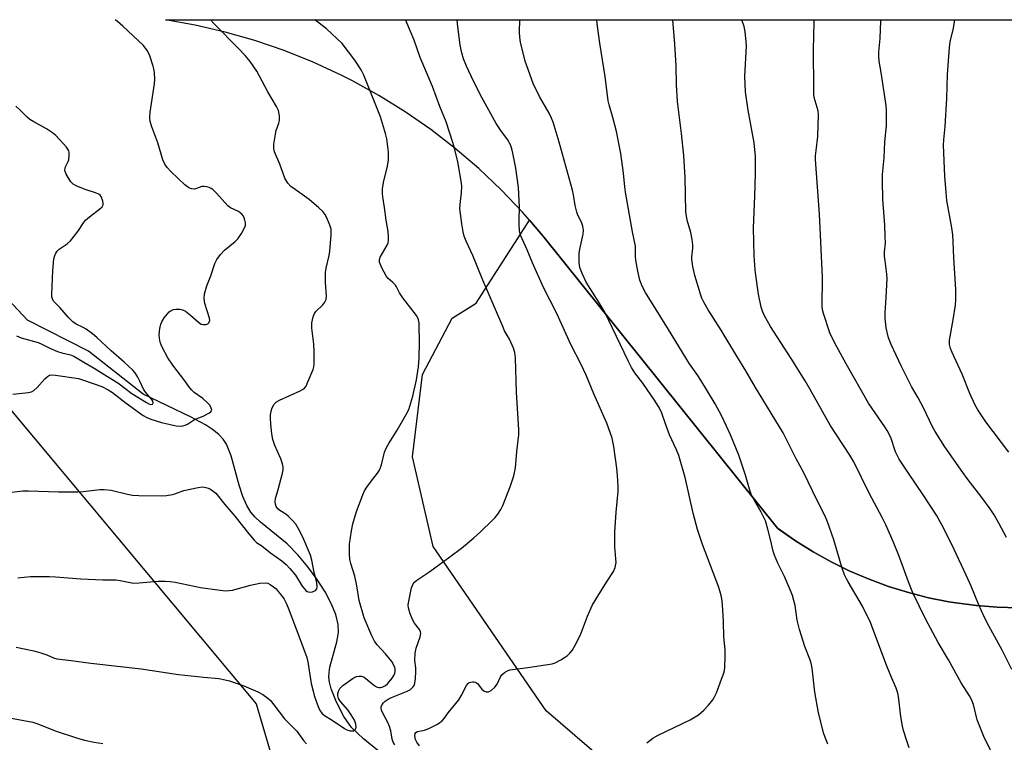
# Model space of a CAD drawing. Units: inches. Extents: x 1213771 to 1219771, y 557455 to 561456.
# Drawn here: x 1216687 to 1217008, y 561220 to 561455 of the extents above; entities that cross this region are included whole.
import ezdxf

# ---------------------------------------------------------------- set-up
doc = ezdxf.new("R2010")
doc.units = ezdxf.units.IN
doc.header["$MEASUREMENT"] = 0
for name, color, linetype in [('HYDRO-Single Line Stream', 4, 'Continuous'), ('NTRL-Farm Land', 3, 'Continuous'), ('NTRL-Pasture Land', 2, 'Continuous'), ('Undefined', 1, 'Continuous')]:
    doc.layers.add(name, color=color, linetype=linetype)

msp = doc.modelspace()

# ---------------------------------------------------------------- linework, layer by layer
at = {"layer": 'HYDRO-Single Line Stream'}
msp.add_lwpolyline([(1216807.96, 561214), (1216799.3, 561221.02), (1216795.39, 561224.75), (1216792.84, 561228.36), (1216790.44, 561232.95), (1216788.76, 561237.33), (1216788.21, 561239.49), (1216788, 561241.12), (1216788.06, 561242.67), (1216788.36, 561244.43), (1216790.57, 561252.62), (1216791.12, 561255.74), (1216790.99, 561258.37), (1216790.23, 561261.53), (1216788.77, 561265.19), (1216786.8, 561268.93), (1216784.23, 561272.96), (1216781.18, 561277.09), (1216777.86, 561281.05), (1216774.38, 561284.64), (1216765.74, 561291.67), (1216763.94, 561293.32), (1216762.52, 561294.9), (1216761.21, 561297.06), (1216759.97, 561300.04), (1216758.79, 561303.77), (1216756.18, 561313.31), (1216754.67, 561317.1), (1216753.54, 561318.74), (1216752.1, 561320.27), (1216750.11, 561321.87), (1216747.77, 561323.4), (1216742.87, 561326.03), (1216727.49, 561333.42), (1216709.67, 561347.47), (1216689.73, 561357.54), (1216678.5, 561369.37)], dxfattribs=at)
at = {"layer": 'NTRL-Farm Land'}
msp.add_lwpolyline([(1217012.68, 561263.72), (1217005.9, 561263.92), (1216999.14, 561264.46), (1216992.41, 561265.34), (1216990.15, 561265.72), (1216983.51, 561267.06), (1216976.93, 561268.74), (1216970.45, 561270.76), (1216964.09, 561273.1), (1216957.85, 561275.76), (1216951.76, 561278.74), (1216945.82, 561282.02), (1216940.06, 561285.61), (1216934.22, 561289.68), (1216857.72, 561385.06), (1216853.37, 561390.12), (1216851.14, 561392.72), (1216844.19, 561400.03), (1216836.87, 561406.98), (1216829.2, 561413.54), (1216821.21, 561419.7), (1216812.91, 561425.45), (1216804.33, 561430.77), (1216795.5, 561435.64), (1216791.98, 561437.42), (1216782.82, 561441.65), (1216773.45, 561445.41), (1216763.91, 561448.68), (1216754.21, 561451.47), (1216744.38, 561453.75), (1216734.74, 561455.49), (1217725.8, 561455.39)], dxfattribs=at)
at = {"layer": 'NTRL-Pasture Land'}
for points in [[(1216930.39, 561168.61, 0), (1216858.82, 561230.17, 0), (1216821.94, 561283.76, 0), (1216815.21, 561313.01, 0), (1216818.51, 561339.8, 0), (1216828.24, 561358.2, 0), (1216835.99, 561363.1, 0), (1216853.37, 561390.12, 0), (1216857.72, 561385.06, 0), (1216934.22, 561289.68, 0), (1216934.5, 561289.48, 0), (1216940.06, 561285.61, 0), (1216945.82, 561282.02, 0), (1216951.76, 561278.74, 0), (1216957.85, 561275.76, 0), (1216964.09, 561273.1, 0), (1216970.45, 561270.76, 0), (1216976.93, 561268.74, 0), (1216983.51, 561267.06, 0), (1216990.15, 561265.72, 0), (1216992.41, 561265.34, 0), (1216999.14, 561264.46, 0), (1217005.9, 561263.92, 0), (1217012.68, 561263.72, 0)], [(1216655.82, 561362.18, 0), (1216764.24, 561232.41, 0), (1216773.78, 561200.3, 0), (1216767.34, 561158.2, 0), (1216737.27, 561128.59, 0), (1216717.87, 561117.22, 0), (1216701.73, 561105.89, 0), (1216693.9, 561091.42, 0), (1216689.39, 561072.44, 0)]]:
    msp.add_polyline3d(points, dxfattribs=at)
at = {"layer": 'Undefined'}
for points, elevation in [([(1217009.65, 561314.49), (1217002.13, 561324.37), (1216999.56, 561328.31), (1216998.73, 561329.87), (1216996.99, 561333.6), (1216994.45, 561339.91), (1216991.21, 561346.95), (1216990.65, 561348.31), (1216990.36, 561349.65), (1216990.35, 561351.04), (1216991.53, 561357.62), (1216992.29, 561362.44), (1216992.4, 561364.2), (1216992.4, 561367.49), (1216991.75, 561377.8), (1216991.55, 561383.06), (1216991.36, 561385.33), (1216991.06, 561387.63), (1216989.5, 561396.59), (1216989.18, 561399.15), (1216988.79, 561404.44), (1216988.37, 561414.57), (1216988.45, 561416.31), (1216988.86, 561420.69), (1216989.44, 561429.84), (1216989.69, 561437.59), (1216990.3, 561446.39), (1216990.56, 561448.24), (1216991.66, 561452.74), (1216991.96, 561454.74), (1216992.03, 561455.46)], 546), ([(1216686.14, 561352.39), (1216687.64, 561351.79), (1216693.19, 561350.22), (1216694.43, 561349.7), (1216697.08, 561348.38), (1216699.55, 561347.34), (1216700.95, 561346.89), (1216703.74, 561346.21), (1216704.86, 561345.77), (1216708.08, 561343.81), (1216711.5, 561341.89), (1216715.86, 561339.13), (1216719.23, 561337.14), (1216723.77, 561333.64), (1216728.58, 561330.66), (1216729.29, 561330.28), (1216729.91, 561330.08), (1216730.46, 561330.17), (1216730.76, 561330.54), (1216730.65, 561331.08), (1216730.27, 561331.7), (1216728.24, 561334.11), (1216727.57, 561335.02), (1216726.38, 561337.7), (1216725.74, 561338.92), (1216724.87, 561340.31), (1216724.12, 561341.19), (1216721.3, 561343.86), (1216717.06, 561347.54), (1216712.39, 561351.85), (1216710.92, 561353.09), (1216708.9, 561354.6), (1216707.88, 561355.16), (1216705.66, 561356.19), (1216704.57, 561356.96), (1216703.03, 561358.54), (1216700.39, 561361.59), (1216698.57, 561363.36), (1216698.23, 561363.78), (1216697.89, 561364.44), (1216697.68, 561365.15), (1216697.64, 561365.94), (1216698.03, 561373.69), (1216698.36, 561377.5), (1216698.64, 561378.62), (1216698.97, 561379.4), (1216699.44, 561380.08), (1216700.02, 561380.65), (1216702.71, 561382.46), (1216703.74, 561383.42), (1216706.12, 561386.39), (1216707.96, 561389.23), (1216708.66, 561390.1), (1216709.94, 561391.22), (1216713.35, 561393.78), (1216714.12, 561394.48), (1216714.41, 561395.11), (1216714.42, 561395.59), (1216714.27, 561396.38), (1216713.71, 561397.89), (1216713.4, 561398.3), (1216712.98, 561398.6), (1216711.95, 561399.03), (1216708.88, 561399.97), (1216705.87, 561401.17), (1216704.61, 561401.83), (1216703.83, 561402.65), (1216702.36, 561405.18), (1216702.04, 561405.97), (1216701.93, 561406.49), (1216701.98, 561407.03), (1216702.15, 561407.57), (1216702.92, 561409.05), (1216703.18, 561409.82), (1216703.34, 561411.47), (1216703.3, 561412.27), (1216703.17, 561412.78), (1216702.93, 561413.25), (1216702.43, 561413.9), (1216698.99, 561417.73), (1216697.86, 561418.61), (1216695.92, 561419.88), (1216691.78, 561422.15), (1216690.53, 561422.95), (1216689.63, 561423.7), (1216687.23, 561426.15), (1216685.98, 561427.27)], 522)]:
    msp.add_lwpolyline(points, dxfattribs=dict(at, elevation=elevation))
for points in [[(1216673.53, 561300.13, 526), (1216688.22, 561301.89, 526), (1216690.06, 561301.91, 526), (1216699.87, 561301.6, 526), (1216706.12, 561301.56, 526), (1216707.89, 561301.66, 526), (1216713.37, 561302.33, 526), (1216714.76, 561302.37, 526), (1216717.06, 561302.06, 526), (1216722.31, 561300.83, 526), (1216724, 561300.53, 526), (1216726.01, 561300.41, 526), (1216733.38, 561300.25, 526), (1216735.09, 561300.39, 526), (1216737.03, 561300.72, 526), (1216737.83, 561300.94, 526), (1216740.67, 561301.97, 526), (1216745.33, 561302.97, 526), (1216746.79, 561303.15, 526), (1216747.86, 561303.02, 526), (1216748.65, 561302.8, 526), (1216749.37, 561302.45, 526), (1216750.27, 561301.84, 526), (1216751.1, 561301.13, 526), (1216754.07, 561297.45, 526), (1216757.35, 561293.59, 526), (1216761.89, 561287.84, 526), (1216763.59, 561285.85, 526), (1216764.43, 561285.1, 526), (1216766.09, 561283.98, 526), (1216769, 561281.71, 526), (1216772.61, 561279.09, 526), (1216774.08, 561277.85, 526), (1216775.24, 561276.62, 526), (1216777.06, 561274.36, 526), (1216779.34, 561270.79, 526), (1216779.91, 561270.02, 526), (1216780.5, 561269.44, 526), (1216780.93, 561269.13, 526), (1216781.64, 561268.89, 526), (1216782.67, 561269, 526), (1216783.61, 561269.4, 526), (1216784.05, 561269.93, 526), (1216784.22, 561270.59, 526), (1216784.08, 561271.97, 526), (1216783.21, 561275.22, 526), (1216782.49, 561279.27, 526), (1216782.02, 561280.89, 526), (1216779.55, 561286.74, 526), (1216778.08, 561289.52, 526), (1216777.19, 561290.99, 526), (1216776.07, 561292.32, 526), (1216774.83, 561293.56, 526), (1216773.93, 561294.26, 526), (1216772, 561295.52, 526), (1216771.35, 561296.06, 526), (1216770.85, 561296.75, 526), (1216770.54, 561297.53, 526), (1216770.48, 561298.33, 526), (1216770.61, 561299.42, 526), (1216771.49, 561302.29, 526), (1216772.89, 561307.7, 526), (1216773.07, 561308.78, 526), (1216773.08, 561309.59, 526), (1216772.86, 561310.71, 526), (1216772.31, 561312.35, 526), (1216770.41, 561316.67, 526), (1216769.73, 561318.62, 526), (1216769.42, 561320.53, 526), (1216769.09, 561323.63, 526), (1216768.92, 561325.57, 526), (1216768.93, 561326.64, 526), (1216769.14, 561327.91, 526), (1216769.54, 561328.93, 526), (1216770.2, 561330.12, 526), (1216770.92, 561330.91, 526), (1216771.93, 561331.49, 526), (1216778.65, 561334.48, 526), (1216779.4, 561334.89, 526), (1216780.05, 561335.39, 526), (1216780.54, 561336.07, 526), (1216780.93, 561336.85, 526), (1216782.86, 561341.5, 526), (1216783.07, 561342.34, 526), (1216783.16, 561343.18, 526), (1216783.23, 561347.16, 526), (1216783.05, 561349.67, 526), (1216782.47, 561354.95, 526), (1216782.42, 561355.84, 526), (1216782.47, 561356.71, 526), (1216782.86, 561358.66, 526), (1216783.27, 561359.68, 526), (1216783.79, 561360.33, 526), (1216786.07, 561362.51, 526), (1216786.67, 561363.38, 526), (1216787.09, 561364.32, 526), (1216787.18, 561365.45, 526), (1216786.84, 561369.86, 526), (1216786.85, 561373.03, 526), (1216787.08, 561374.44, 526), (1216788.06, 561378.64, 526), (1216788.31, 561380.06, 526), (1216788.69, 561385.39, 526), (1216788.7, 561387.15, 526), (1216788.35, 561388.5, 526), (1216787.33, 561390.84, 526), (1216786.67, 561392.09, 526), (1216785.99, 561392.98, 526), (1216784.73, 561394.2, 526), (1216781.58, 561396.9, 526), (1216776.97, 561400.09, 526), (1216775.6, 561401.15, 526), (1216774.66, 561402.18, 526), (1216773.67, 561403.81, 526), (1216772.03, 561408.39, 526), (1216770.3, 561412.39, 526), (1216770, 561413.5, 526), (1216770.05, 561414.95, 526), (1216770.58, 561418.17, 526), (1216770.86, 561419.32, 526), (1216771.68, 561421.8, 526), (1216771.86, 561422.64, 526), (1216771.85, 561424.11, 526), (1216771.56, 561425.85, 526), (1216770.97, 561427.2, 526), (1216768.07, 561431.92, 526), (1216764.52, 561438.71, 526), (1216762.34, 561441.82, 526), (1216760.7, 561443.86, 526), (1216758.55, 561446.15, 526), (1216750.58, 561454.15, 526), (1216749.38, 561455.48, 526)], [(1216684.97, 561333.37, 524), (1216689.95, 561333.91, 524), (1216691.04, 561334.2, 524), (1216691.76, 561334.65, 524), (1216692.85, 561335.61, 524), (1216695.41, 561338.41, 524), (1216696.22, 561339.2, 524), (1216696.91, 561339.59, 524), (1216697.7, 561339.73, 524), (1216698.84, 561339.63, 524), (1216706.32, 561338.49, 524), (1216707.98, 561338, 524), (1216713.94, 561335.89, 524), (1216716.01, 561334.84, 524), (1216717.5, 561333.94, 524), (1216721.9, 561330.43, 524), (1216727.45, 561326.4, 524), (1216728.63, 561325.77, 524), (1216729.91, 561325.24, 524), (1216733.48, 561324.14, 524), (1216738.19, 561323.12, 524), (1216739.56, 561322.97, 524), (1216740.36, 561323.04, 524), (1216741.14, 561323.29, 524), (1216741.89, 561323.65, 524), (1216744.2, 561325.18, 524), (1216746.98, 561326.28, 524), (1216748.84, 561327.18, 524), (1216749.5, 561327.63, 524), (1216749.76, 561328, 524), (1216749.8, 561328.2, 524), (1216749.67, 561328.88, 524), (1216749.14, 561329.8, 524), (1216748.38, 561330.63, 524), (1216746.9, 561331.98, 524), (1216744.07, 561333.99, 524), (1216743.24, 561334.79, 524), (1216742.33, 561335.91, 524), (1216741, 561337.8, 524), (1216737.14, 561342.89, 524), (1216735.5, 561345.29, 524), (1216733.66, 561348.7, 524), (1216733.29, 561349.5, 524), (1216733.02, 561350.31, 524), (1216732.76, 561351.67, 524), (1216732.67, 561352.77, 524), (1216732.93, 561354.8, 524), (1216733.26, 561356.22, 524), (1216733.58, 561357.03, 524), (1216734.34, 561358.24, 524), (1216735.36, 561359.64, 524), (1216735.92, 561360.27, 524), (1216736.57, 561360.73, 524), (1216737.32, 561360.98, 524), (1216738.12, 561361.13, 524), (1216738.92, 561361.17, 524), (1216739.45, 561361.11, 524), (1216740.23, 561360.88, 524), (1216741.21, 561360.42, 524), (1216742.86, 561359.17, 524), (1216745.45, 561356.85, 524), (1216746.34, 561356.28, 524), (1216747.1, 561356.08, 524), (1216747.86, 561356.08, 524), (1216748.53, 561356.36, 524), (1216748.88, 561356.7, 524), (1216749.16, 561357.39, 524), (1216749.1, 561358.21, 524), (1216747.61, 561362.94, 524), (1216747.32, 561364.55, 524), (1216747.42, 561366.13, 524), (1216748.16, 561368.71, 524), (1216749.47, 561371.94, 524), (1216750.86, 561375.98, 524), (1216751.47, 561377.29, 524), (1216752.67, 561378.89, 524), (1216754.01, 561380.39, 524), (1216757.47, 561383.22, 524), (1216758.29, 561384.05, 524), (1216759.46, 561385.79, 524), (1216760.49, 561387.61, 524), (1216760.76, 561388.41, 524), (1216760.76, 561389.25, 524), (1216760.61, 561390.1, 524), (1216760.37, 561390.92, 524), (1216760.12, 561391.43, 524), (1216759.63, 561392.06, 524), (1216758.55, 561392.91, 524), (1216755.97, 561394.18, 524), (1216755.06, 561394.79, 524), (1216751.35, 561398.95, 524), (1216750.13, 561400.14, 524), (1216749.67, 561400.44, 524), (1216748.94, 561400.78, 524), (1216748.16, 561401.02, 524), (1216747.38, 561401.15, 524), (1216746.6, 561401.06, 524), (1216744.86, 561400.44, 524), (1216744.16, 561400.27, 524), (1216743.36, 561400.31, 524), (1216742.6, 561400.57, 524), (1216741.92, 561401, 524), (1216741.05, 561401.69, 524), (1216736.48, 561405.95, 524), (1216735.24, 561407.25, 524), (1216734.51, 561408.37, 524), (1216733.83, 561409.85, 524), (1216732.22, 561415.33, 524), (1216730.23, 561420.56, 524), (1216729.72, 561422.26, 524), (1216729.61, 561423.62, 524), (1216729.71, 561425.31, 524), (1216731.19, 561434.54, 524), (1216731.23, 561435.98, 524), (1216731.1, 561438.31, 524), (1216730.95, 561439.46, 524), (1216730.75, 561440.32, 524), (1216729.65, 561443.72, 524), (1216729.3, 561444.52, 524), (1216728.75, 561445.48, 524), (1216727.6, 561447.06, 524), (1216720.87, 561453.36, 524), (1216719.13, 561454.86, 524), (1216718.32, 561455.49, 524)], [(1216686.62, 561273.51, 528), (1216690.76, 561273.94, 528), (1216696.93, 561274.01, 528), (1216698.86, 561273.91, 528), (1216707.1, 561273.16, 528), (1216714.25, 561272.85, 528), (1216718.56, 561272.84, 528), (1216719.97, 561272.64, 528), (1216723.19, 561271.97, 528), (1216724.35, 561271.83, 528), (1216726.1, 561271.88, 528), (1216732.31, 561272.48, 528), (1216734.59, 561272.47, 528), (1216736.27, 561272.34, 528), (1216737.93, 561272.08, 528), (1216746.19, 561270.38, 528), (1216752.58, 561269.48, 528), (1216754.33, 561269.32, 528), (1216755.45, 561269.38, 528), (1216756.57, 561269.55, 528), (1216762.41, 561271.12, 528), (1216765.5, 561271.74, 528), (1216767.18, 561271.92, 528), (1216768.14, 561271.74, 528), (1216768.86, 561271.38, 528), (1216769.99, 561270.61, 528), (1216770.81, 561269.9, 528), (1216771.5, 561269.13, 528), (1216772.56, 561267.73, 528), (1216773.37, 561266.53, 528), (1216774.03, 561265.27, 528), (1216774.69, 561263.72, 528), (1216778.68, 561253.4, 528), (1216780.8, 561247.53, 528), (1216781.14, 561246.14, 528), (1216782.26, 561239.12, 528), (1216782.83, 561236.57, 528), (1216783.21, 561235.17, 528), (1216783.96, 561232.96, 528), (1216784.47, 561231.59, 528), (1216784.97, 561230.55, 528), (1216785.74, 561229.37, 528), (1216786.57, 561228.61, 528), (1216789.11, 561227.12, 528), (1216793.07, 561224.37, 528), (1216793.85, 561224.01, 528), (1216794.95, 561223.69, 528), (1216795.49, 561223.63, 528), (1216795.97, 561223.7, 528), (1216796.37, 561223.9, 528), (1216796.68, 561224.19, 528), (1216796.87, 561224.81, 528), (1216796.74, 561225.82, 528), (1216796.31, 561227.13, 528), (1216795.29, 561228.85, 528), (1216794.14, 561230.48, 528), (1216791.74, 561233.24, 528), (1216791.15, 561234.22, 528), (1216790.93, 561235.02, 528), (1216790.93, 561235.79, 528), (1216791.2, 561236.76, 528), (1216791.56, 561237.41, 528), (1216792.54, 561238.4, 528), (1216795.96, 561240.86, 528), (1216797, 561241.39, 528), (1216797.83, 561241.51, 528), (1216798.68, 561241.43, 528), (1216799.45, 561241.1, 528), (1216802.49, 561238.67, 528), (1216803.47, 561238.04, 528), (1216804.26, 561237.77, 528), (1216804.79, 561237.76, 528), (1216805.33, 561237.87, 528), (1216805.82, 561238.06, 528), (1216806.49, 561238.48, 528), (1216807.09, 561238.99, 528), (1216807.69, 561239.64, 528), (1216808.58, 561240.81, 528), (1216809.17, 561241.73, 528), (1216809.49, 561242.44, 528), (1216809.61, 561242.97, 528), (1216809.61, 561243.78, 528), (1216809.49, 561244.29, 528), (1216809.07, 561245.29, 528), (1216808.5, 561246.26, 528), (1216806.43, 561248.81, 528), (1216803.69, 561251.71, 528), (1216802.88, 561252.86, 528), (1216802.02, 561254.64, 528), (1216799.48, 561260.51, 528), (1216797.92, 561266.17, 528), (1216797.12, 561270.93, 528), (1216796.46, 561274.09, 528), (1216795.18, 561278.21, 528), (1216794.87, 561279.5, 528), (1216794.68, 561281.4, 528), (1216794.72, 561284.51, 528), (1216795.35, 561288.81, 528), (1216795.8, 561291.1, 528), (1216797.01, 561295.12, 528), (1216799.04, 561300.64, 528), (1216799.64, 561301.87, 528), (1216800.4, 561303.07, 528), (1216801.89, 561305.16, 528), (1216803.88, 561307.7, 528), (1216804.49, 561308.67, 528), (1216805.19, 561310.42, 528), (1216806.18, 561314.45, 528), (1216806.68, 561315.82, 528), (1216807.53, 561317.36, 528), (1216810.29, 561321.66, 528), (1216813.22, 561326.76, 528), (1216814.03, 561328.45, 528), (1216814.76, 561330.56, 528), (1216815.38, 561332.77, 528), (1216816.58, 561338.03, 528), (1216817.2, 561342.29, 528), (1216817.38, 561345.15, 528), (1216817.5, 561350.47, 528), (1216817.46, 561355.76, 528), (1216817.4, 561356.63, 528), (1216817.22, 561357.62, 528), (1216816.98, 561358.33, 528), (1216816.6, 561359.03, 528), (1216812.11, 561364.86, 528), (1216811.04, 561366.49, 528), (1216810, 561368.42, 528), (1216809.67, 561368.89, 528), (1216808.86, 561369.76, 528), (1216807.36, 561371.14, 528), (1216806.8, 561371.79, 528), (1216805.3, 561374.58, 528), (1216804.53, 561376.41, 528), (1216804.49, 561377.36, 528), (1216804.72, 561378.11, 528), (1216806.95, 561381.96, 528), (1216807.31, 561382.75, 528), (1216807.46, 561383.58, 528), (1216807.45, 561384.73, 528), (1216807.28, 561386.46, 528), (1216806.66, 561390.11, 528), (1216806.18, 561394.27, 528), (1216805.56, 561397.71, 528), (1216805.43, 561398.86, 528), (1216805.5, 561400.33, 528), (1216805.77, 561402.4, 528), (1216807.1, 561407.7, 528), (1216807.39, 561409.78, 528), (1216807.42, 561412.31, 528), (1216806.91, 561416.64, 528), (1216806.48, 561418.37, 528), (1216804.79, 561423.79, 528), (1216799.43, 561437.44, 528), (1216798.49, 561439.15, 528), (1216796.51, 561442.3, 528), (1216792.28, 561447.76, 528), (1216787.26, 561452.54, 528), (1216783.38, 561455.48, 528)], [(1216809.54, 561219.12, 530), (1216808.9, 561219.98, 530), (1216808.58, 561220.99, 530), (1216808.18, 561223.68, 530), (1216807.81, 561225.09, 530), (1216807.26, 561226.39, 530), (1216805.49, 561229.62, 530), (1216805.2, 561230.35, 530), (1216805.06, 561231.05, 530), (1216805.09, 561231.51, 530), (1216805.36, 561232.19, 530), (1216805.78, 561232.81, 530), (1216806.38, 561233.37, 530), (1216807.35, 561233.99, 530), (1216808.38, 561234.52, 530), (1216813.3, 561236.53, 530), (1216814.61, 561237.18, 530), (1216815.17, 561237.63, 530), (1216815.49, 561238.02, 530), (1216815.77, 561238.48, 530), (1216816.06, 561239.24, 530), (1216816.25, 561240.67, 530), (1216816.34, 561243, 530), (1216816.29, 561244.14, 530), (1216816.02, 561246.63, 530), (1216816.13, 561248.93, 530), (1216816.5, 561250.65, 530), (1216817.79, 561254.33, 530), (1216817.95, 561255.44, 530), (1216817.86, 561255.95, 530), (1216817.53, 561256.68, 530), (1216815.92, 561258.74, 530), (1216815.33, 561259.72, 530), (1216814.51, 561261.85, 530), (1216813.92, 561263.75, 530), (1216813.84, 561264.58, 530), (1216813.92, 561265.43, 530), (1216814.91, 561270.28, 530), (1216815.21, 561271.07, 530), (1216815.51, 561271.53, 530), (1216816.06, 561272.18, 530), (1216816.71, 561272.76, 530), (1216820.87, 561275.62, 530), (1216827.48, 561280.36, 530), (1216831.19, 561283.18, 530), (1216835.23, 561286.6, 530), (1216837.43, 561288.53, 530), (1216841.39, 561292.31, 530), (1216842.18, 561293.15, 530), (1216843.07, 561294.33, 530), (1216844.04, 561295.83, 530), (1216844.67, 561297.12, 530), (1216847.17, 561303.49, 530), (1216848.34, 561306.76, 530), (1216848.84, 561309.36, 530), (1216849.25, 561314.74, 530), (1216849.92, 561320.15, 530), (1216849.88, 561321.92, 530), (1216849.21, 561333.98, 530), (1216848.82, 561345.29, 530), (1216848.62, 561347.01, 530), (1216848.17, 561348.39, 530), (1216846.89, 561351.32, 530), (1216845.3, 561354.09, 530), (1216844.66, 561355.44, 530), (1216838.15, 561370.56, 530), (1216834.9, 561378.6, 530), (1216832.7, 561383.31, 530), (1216832.14, 561384.9, 530), (1216831.8, 561386.32, 530), (1216831.31, 561388.91, 530), (1216830.73, 561393.84, 530), (1216830.77, 561395.25, 530), (1216831.25, 561399.12, 530), (1216831.33, 561401.09, 530), (1216831.28, 561402.21, 530), (1216829.99, 561409.11, 530), (1216828.95, 561413.63, 530), (1216828.45, 561415.45, 530), (1216826.22, 561422.19, 530), (1216824.14, 561427.14, 530), (1216821.81, 561433.71, 530), (1216817.73, 561443.12, 530), (1216815.8, 561448.84, 530), (1216813.44, 561454.43, 530), (1216813.06, 561455.48, 530)], [(1216817.53, 561218.79, 532), (1216816.69, 561219.98, 532), (1216816.26, 561220.86, 532), (1216816, 561222, 532), (1216816.09, 561222.8, 532), (1216816.3, 561223.14, 532), (1216816.87, 561223.45, 532), (1216819.18, 561223.89, 532), (1216820.55, 561224.42, 532), (1216823.45, 561225.88, 532), (1216824.2, 561226.33, 532), (1216824.82, 561226.83, 532), (1216825.53, 561227.63, 532), (1216826.89, 561229.5, 532), (1216830.32, 561233.81, 532), (1216831.1, 561235.06, 532), (1216832.86, 561238.43, 532), (1216833.36, 561239.09, 532), (1216833.77, 561239.39, 532), (1216834.77, 561239.65, 532), (1216835.28, 561239.65, 532), (1216835.76, 561239.54, 532), (1216836.4, 561239.08, 532), (1216837.89, 561237.28, 532), (1216838.54, 561236.67, 532), (1216839.25, 561236.37, 532), (1216840.01, 561236.42, 532), (1216840.94, 561236.85, 532), (1216842.11, 561237.86, 532), (1216842.87, 561238.88, 532), (1216843.92, 561241.23, 532), (1216844.36, 561241.95, 532), (1216845.2, 561242.66, 532), (1216846.19, 561243.21, 532), (1216846.99, 561243.51, 532), (1216847.85, 561243.68, 532), (1216852.83, 561244.3, 532), (1216860.79, 561245.47, 532), (1216861.8, 561245.86, 532), (1216863.59, 561246.81, 532), (1216864.84, 561247.54, 532), (1216865.76, 561248.23, 532), (1216866.59, 561249.02, 532), (1216867.33, 561249.88, 532), (1216868.33, 561251.59, 532), (1216869.97, 561254.91, 532), (1216872.28, 561260.99, 532), (1216873.97, 561264.76, 532), (1216875.63, 561267.59, 532), (1216878.5, 561272.13, 532), (1216880.8, 561275.6, 532), (1216881.34, 561276.91, 532), (1216881.62, 561278.57, 532), (1216881.58, 561279.75, 532), (1216881.23, 561283.6, 532), (1216881.22, 561288.37, 532), (1216881.6, 561294.95, 532), (1216882.29, 561301.64, 532), (1216882.35, 561303.37, 532), (1216882.1, 561306.88, 532), (1216881.84, 561309.25, 532), (1216880.93, 561316.39, 532), (1216880.39, 561319.06, 532), (1216878.66, 561323.91, 532), (1216874.41, 561333.57, 532), (1216871.86, 561339.61, 532), (1216870.25, 561343.08, 532), (1216866.9, 561349.65, 532), (1216862.29, 561359.73, 532), (1216857.98, 561368.22, 532), (1216854.43, 561376.24, 532), (1216852.67, 561380.42, 532), (1216850.49, 561385.28, 532), (1216850.16, 561386.66, 532), (1216849.99, 561388.93, 532), (1216849.98, 561390.35, 532), (1216850.16, 561394.36, 532), (1216849.76, 561400.78, 532), (1216848.89, 561407.1, 532), (1216848.01, 561412, 532), (1216847.69, 561413.42, 532), (1216847.17, 561414.73, 532), (1216846.25, 561416.47, 532), (1216844.06, 561419.38, 532), (1216842.56, 561421.6, 532), (1216837.83, 561430.1, 532), (1216835.21, 561435.21, 532), (1216832.82, 561440.32, 532), (1216831.85, 561442.74, 532), (1216831.33, 561444.65, 532), (1216830.84, 561447.16, 532), (1216829.94, 561454.25, 532), (1216829.8, 561455.48, 532)], [(1216891.66, 561219.72, 534), (1216893.59, 561221.24, 534), (1216895.35, 561222.23, 534), (1216905.77, 561227.21, 534), (1216908.5, 561228.84, 534), (1216910.26, 561230.41, 534), (1216911.8, 561232.06, 534), (1216913.15, 561233.78, 534), (1216913.74, 561234.72, 534), (1216914.33, 561236.08, 534), (1216916.36, 561241.37, 534), (1216916.83, 561242.78, 534), (1216917.03, 561244.21, 534), (1216917.17, 561248.01, 534), (1216917.19, 561250.05, 534), (1216916.78, 561254.31, 534), (1216916.66, 561259.3, 534), (1216916.47, 561263.14, 534), (1216916.23, 561265.98, 534), (1216915.98, 561267.38, 534), (1216915.48, 561269.3, 534), (1216915.04, 561270.66, 534), (1216909.77, 561284.44, 534), (1216908.16, 561289.26, 534), (1216906.77, 561294.56, 534), (1216904.1, 561306.24, 534), (1216902.13, 561313.38, 534), (1216901.34, 561315.23, 534), (1216899.06, 561320.12, 534), (1216897.69, 561323.69, 534), (1216896.49, 561327.25, 534), (1216895.78, 561328.83, 534), (1216894.37, 561331.08, 534), (1216890.3, 561336.95, 534), (1216887.77, 561340.37, 534), (1216886.69, 561342.05, 534), (1216885.55, 561344.28, 534), (1216877.93, 561360.16, 534), (1216876.02, 561363.42, 534), (1216871.86, 561369.97, 534), (1216870.65, 561372.57, 534), (1216869.83, 561374.69, 534), (1216869.6, 561376.36, 534), (1216869.58, 561379.22, 534), (1216869.8, 561380.66, 534), (1216870.89, 561385.55, 534), (1216870.97, 561386.88, 534), (1216870.8, 561388.19, 534), (1216870.3, 561389.53, 534), (1216869.17, 561391.72, 534), (1216868.81, 561392.77, 534), (1216868.27, 561394.94, 534), (1216867.73, 561398.41, 534), (1216867.37, 561399.94, 534), (1216863.1, 561415.55, 534), (1216861.08, 561422.03, 534), (1216860.54, 561423.42, 534), (1216859.78, 561425.05, 534), (1216856.61, 561430.48, 534), (1216854.56, 561434.7, 534), (1216852, 561441.92, 534), (1216850.41, 561448.11, 534), (1216850.21, 561449.77, 534), (1216850.13, 561451.46, 534), (1216850.24, 561455.47, 534)], [(1216950.61, 561219.26, 536), (1216949.39, 561222.69, 536), (1216947.64, 561229.53, 536), (1216946.45, 561236.25, 536), (1216945.58, 561244.05, 536), (1216945.27, 561245.7, 536), (1216944.83, 561247, 536), (1216943.17, 561251.11, 536), (1216941.39, 561256.73, 536), (1216940.71, 561259.78, 536), (1216940.02, 561264.5, 536), (1216939.15, 561267.73, 536), (1216938.51, 561269.36, 536), (1216936.48, 561273.92, 536), (1216934.33, 561278.28, 536), (1216933.28, 561280.9, 536), (1216932.85, 561282.27, 536), (1216931.99, 561286.02, 536), (1216931.12, 561289.37, 536), (1216930.31, 561292.12, 536), (1216928.91, 561294.94, 536), (1216926.28, 561299.45, 536), (1216925.66, 561300.76, 536), (1216925.09, 561302.41, 536), (1216923.84, 561306.95, 536), (1216921.66, 561313.49, 536), (1216918.95, 561320.12, 536), (1216916.13, 561326.21, 536), (1216913.91, 561330.21, 536), (1216909.24, 561337.97, 536), (1216908.27, 561339.48, 536), (1216905.57, 561343.29, 536), (1216898.75, 561354.52, 536), (1216891.17, 561366.59, 536), (1216890.08, 561368.67, 536), (1216889.39, 561370.6, 536), (1216888.7, 561373.47, 536), (1216888.03, 561377.05, 536), (1216887.91, 561378.32, 536), (1216887.97, 561380.73, 536), (1216887.91, 561381.69, 536), (1216886.93, 561386.38, 536), (1216884.71, 561399.28, 536), (1216884.48, 561400.99, 536), (1216884.06, 561405.49, 536), (1216883.15, 561411.91, 536), (1216881.78, 561419.01, 536), (1216880.61, 561423.59, 536), (1216879.36, 561427.7, 536), (1216879.03, 561429.07, 536), (1216878.1, 561437, 536), (1216876.36, 561447.84, 536), (1216875.45, 561454.19, 536), (1216875.37, 561455.47, 536)], [(1216977.17, 561218.13, 538), (1216976.39, 561220.37, 538), (1216975.34, 561223.76, 538), (1216974.97, 561225.19, 538), (1216974.5, 561228.34, 538), (1216973.72, 561234.81, 538), (1216973.46, 561235.94, 538), (1216972.92, 561237.53, 538), (1216971.2, 561241.56, 538), (1216969.61, 561245.59, 538), (1216964.58, 561258.96, 538), (1216961.98, 561264.34, 538), (1216957.26, 561272.18, 538), (1216956.69, 561273.22, 538), (1216956.11, 561274.52, 538), (1216955.21, 561276.97, 538), (1216952.56, 561285.88, 538), (1216950.53, 561291.74, 538), (1216949.8, 561293.59, 538), (1216947.15, 561298.72, 538), (1216942.72, 561307.93, 538), (1216940.34, 561312.37, 538), (1216936.08, 561320.8, 538), (1216927.09, 561335.6, 538), (1216923.93, 561341.06, 538), (1216920.99, 561345.75, 538), (1216915.88, 561354.24, 538), (1216911.69, 561360.94, 538), (1216910.25, 561363.42, 538), (1216909.61, 561364.68, 538), (1216909.11, 561365.96, 538), (1216907.26, 561372.12, 538), (1216906.64, 561374.98, 538), (1216906.3, 561377.28, 538), (1216906.32, 561378.14, 538), (1216906.68, 561381, 538), (1216906.63, 561382.14, 538), (1216906.42, 561383.85, 538), (1216906.03, 561386.12, 538), (1216904.83, 561390.11, 538), (1216904.36, 561392.89, 538), (1216904.14, 561404.04, 538), (1216903.75, 561411.17, 538), (1216902.99, 561418.39, 538), (1216901.68, 561428.77, 538), (1216901.28, 561434.23, 538), (1216901.23, 561440.49, 538), (1216900.83, 561447.47, 538), (1216900.11, 561455.47, 538)], [(1217004.5, 561215.64, 540), (1217001.51, 561221.82, 540), (1217000.83, 561223.4, 540), (1216999.36, 561227.21, 540), (1216998.12, 561232.21, 540), (1216997.54, 561233.86, 540), (1216996.87, 561235.05, 540), (1216994.16, 561239.35, 540), (1216990, 561246.78, 540), (1216986.62, 561252.46, 540), (1216982.48, 561260.2, 540), (1216978.38, 561268.68, 540), (1216977.31, 561271.37, 540), (1216973.83, 561280.81, 540), (1216971.97, 561285.42, 540), (1216969.54, 561290.79, 540), (1216968.38, 561293.2, 540), (1216964.18, 561301.14, 540), (1216959.11, 561311.33, 540), (1216957.85, 561313.47, 540), (1216951.39, 561323.34, 540), (1216944.89, 561334.93, 540), (1216943.24, 561337.72, 540), (1216938.71, 561345.04, 540), (1216932, 561355.42, 540), (1216930.01, 561358.96, 540), (1216929.37, 561360.5, 540), (1216928.92, 561361.82, 540), (1216928.09, 561366, 540), (1216927.15, 561372.17, 540), (1216926.96, 561373.92, 540), (1216926.64, 561378.53, 540), (1216926.37, 561387.6, 540), (1216926.9, 561397.98, 540), (1216927.09, 561405.28, 540), (1216927.07, 561410.93, 540), (1216926.65, 561415.36, 540), (1216924.63, 561425.97, 540), (1216923.82, 561431.93, 540), (1216923.6, 561436.95, 540), (1216924.1, 561446.94, 540), (1216924.03, 561448.38, 540), (1216923.69, 561451.53, 540), (1216923.39, 561453.24, 540), (1216922.67, 561455.47, 540)], [(1217010.62, 561243.65, 542), (1217007.43, 561250.21, 542), (1217003.24, 561257.64, 542), (1217001.74, 561260.56, 542), (1216999.77, 561265, 542), (1216997.38, 561270.82, 542), (1216995.8, 561274.43, 542), (1216991.06, 561284.44, 542), (1216987.85, 561290.79, 542), (1216986.06, 561293.92, 542), (1216981.97, 561300.3, 542), (1216976.69, 561308.01, 542), (1216973.9, 561312.24, 542), (1216972.72, 561314.66, 542), (1216971.25, 561318.95, 542), (1216970.18, 561321.29, 542), (1216969.25, 561322.77, 542), (1216965.07, 561328.76, 542), (1216963.96, 561330.52, 542), (1216956.58, 561343.31, 542), (1216952.98, 561350.05, 542), (1216951.35, 561353.39, 542), (1216949.21, 561359.69, 542), (1216948.92, 561360.93, 542), (1216948.82, 561362.05, 542), (1216948.88, 561371.55, 542), (1216947.91, 561392.09, 542), (1216946.63, 561409.9, 542), (1216946.65, 561411.07, 542), (1216946.81, 561412.86, 542), (1216947.44, 561417.44, 542), (1216947.64, 561424.52, 542), (1216947.45, 561425.81, 542), (1216946.25, 561430.17, 542), (1216946.11, 561431.31, 542), (1216946.06, 561433.04, 542), (1216946, 561445.66, 542), (1216946.17, 561454.83, 542), (1216946.22, 561455.46, 542)], [(1217008.9, 561286.7, 544), (1217006.43, 561291.33, 544), (1217004.84, 561294.07, 544), (1217003.58, 561296, 544), (1217000.87, 561299.77, 544), (1216996.03, 561305.93, 544), (1216994.63, 561307.83, 544), (1216988.76, 561316.29, 544), (1216985.62, 561321.26, 544), (1216984.78, 561322.81, 544), (1216981.88, 561328.92, 544), (1216980.08, 561332.24, 544), (1216977.95, 561335.87, 544), (1216974.52, 561342.6, 544), (1216971.26, 561349.62, 544), (1216970.45, 561351.72, 544), (1216969.62, 561355.05, 544), (1216969.35, 561358.22, 544), (1216969.36, 561359.96, 544), (1216969.72, 561364.93, 544), (1216970.02, 561371.17, 544), (1216969.92, 561372.53, 544), (1216969.3, 561376.86, 544), (1216969.16, 561378.41, 544), (1216969.18, 561379.73, 544), (1216969.4, 561382.7, 544), (1216969.38, 561384.7, 544), (1216969.23, 561388.46, 544), (1216968.63, 561397, 544), (1216968.43, 561402.94, 544), (1216968.51, 561405, 544), (1216968.98, 561410.4, 544), (1216969.23, 561415.71, 544), (1216969.76, 561420.89, 544), (1216969.75, 561425.96, 544), (1216969.68, 561427.45, 544), (1216969.49, 561428.92, 544), (1216968.08, 561438.32, 544), (1216967.41, 561441.98, 544), (1216967.23, 561443.55, 544), (1216967.25, 561444.99, 544), (1216967.72, 561449.36, 544), (1216967.89, 561455.15, 544), (1216967.89, 561455.46, 544)], [(1216686.01, 561250.9, 530), (1216688.61, 561250.43, 530), (1216691.78, 561249.78, 530), (1216694.07, 561249.12, 530), (1216696.05, 561248.43, 530), (1216698.26, 561247.41, 530), (1216699.36, 561247.08, 530), (1216703.94, 561246.62, 530), (1216710.39, 561245.71, 530), (1216726.79, 561243.85, 530), (1216738.94, 561242.07, 530), (1216747.2, 561241.11, 530), (1216752.16, 561240.68, 530), (1216754.22, 561240.33, 530), (1216755.64, 561239.98, 530), (1216760.22, 561238.28, 530), (1216764.87, 561236.37, 530), (1216766.43, 561235.54, 530), (1216768.11, 561234.35, 530), (1216768.95, 561233.52, 530), (1216770.08, 561232.14, 530), (1216773.53, 561227.52, 530), (1216777.51, 561223.51, 530), (1216779.77, 561220.5, 530), (1216780.68, 561219.41, 530)], [(1216683.91, 561227.93, 532), (1216691.48, 561226.5, 532), (1216692.84, 561226.05, 532), (1216699.11, 561223.59, 532), (1216705.76, 561221.33, 532), (1216708.3, 561220.64, 532), (1216711.45, 561219.93, 532), (1216714.27, 561219.48, 532)]]:
    msp.add_polyline3d(points, dxfattribs=at)

doc.saveas('drawing.dxf')
